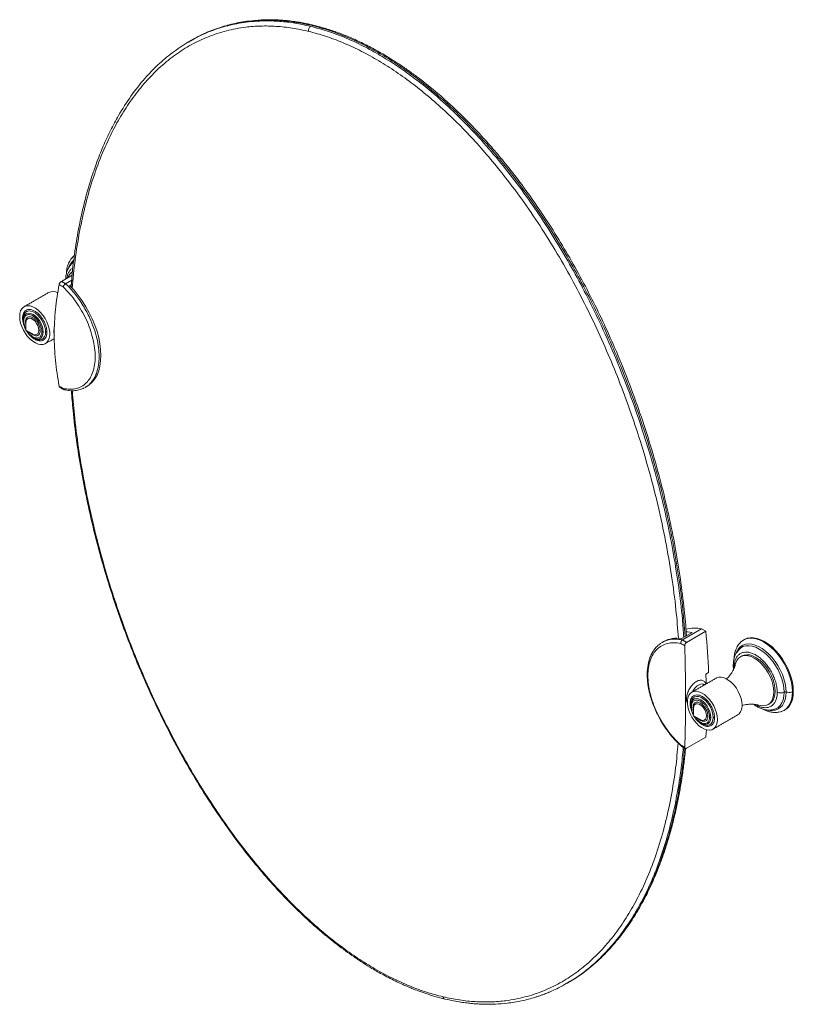
# Model space of a CAD drawing. Units: millimetres. Extents: x -1283 to 210, y -14 to 867.
# Drawn here: x -1283 to -883, y 326 to 835 of the extents above; entities that cross this region are included whole.
import ezdxf

# ---------------------------------------------------------------- set-up
doc = ezdxf.new("R2010")
doc.units = ezdxf.units.MM

msp = doc.modelspace()

# ---------------------------------------------------------------- linework, layer by layer
at = {"color": 7, "linetype": 'Continuous', "lineweight": 15}
for p, q in [((-1096.655, 817.681), (-1097.362, 817.273)), ((-1255.527, 703.068), (-1261.068, 699.87)), ((-1255.73, 700.502), (-1258.924, 698.658)), ((-1255.906, 698.268), (-1256.842, 697.728)), ((-1280.845, 680.456), (-1280.84, 680.176)), ((-1280.821, 679.754), (-1280.761, 678.816)), ((-940.025, 514.562), (-930.134, 520.272)), ((-937.927, 513.324), (-928.013, 519.048)), ((-928.013, 519.048), (-930.134, 520.272)), ((-940.713, 515.229), (-935.056, 518.495)), ((-926.521, 497.773), (-927.935, 496.956)), ((-935.783, 481.256), (-935.778, 480.976)), ((-935.759, 480.555), (-935.7, 479.616)), ((-928.013, 464.339), (-937.927, 458.616))]:
    msp.add_line(p, q, dxfattribs=at)
at = {"color": 7, "linetype": 'Continuous', "lineweight": 15, "flags": 128}
for points in [[(-1061.813, 791.819), (-1061.545, 791.953), (-1061.302, 792.03), (-1061.094, 792.047), (-1060.928, 792.004), (-1060.858, 791.955)], [(-1254.422, 713.172), (-1254.874, 712.786), (-1255.489, 712.144)], [(-1256.842, 697.728), (-1254.533, 695.256), (-1252.335, 692.585), (-1250.272, 689.741), (-1248.365, 686.754), (-1246.633, 683.655), (-1245.094, 680.476), (-1243.764, 677.249), (-1242.656, 674.008), (-1241.783, 670.785), (-1241.153, 667.615), (-1240.772, 664.529), (-1240.644, 661.56), (-1240.772, 658.737), (-1241.152, 656.091), (-1241.782, 653.648), (-1242.656, 651.434), (-1243.763, 649.471), (-1245.093, 647.779), (-1246.631, 646.377), (-1247.894, 645.534)], [(-1282.621, 681.709), (-1282.496, 680.033), (-1282.125, 678.266), (-1281.52, 676.466), (-1280.7, 674.69), (-1279.692, 672.996), (-1278.528, 671.437), (-1277.246, 670.064), (-1275.887, 668.92), (-1274.493, 668.044), (-1273.112, 667.462), (-1271.785, 667.194), (-1270.557, 667.249), (-1269.467, 667.623), (-1268.55, 668.306), (-1267.835, 669.276), (-1267.345, 670.5), (-1267.096, 671.941), (-1267.096, 673.551), (-1267.345, 675.28), (-1267.835, 677.07), (-1268.55, 678.865), (-1269.467, 680.607), (-1270.557, 682.241), (-1271.785, 683.713), (-1273.112, 684.976), (-1274.493, 685.99), (-1275.887, 686.722), (-1277.246, 687.148), (-1278.528, 687.256), (-1279.692, 687.04), (-1280.7, 686.509), (-1281.52, 685.68), (-1282.125, 684.578), (-1282.496, 683.24), (-1282.621, 681.709)], [(-1269.235, 673.753), (-1269.361, 675.22), (-1269.736, 676.77), (-1270.343, 678.334), (-1271.155, 679.844), (-1272.137, 681.234), (-1273.246, 682.444), (-1274.433, 683.421), (-1275.647, 684.122), (-1276.834, 684.516), (-1277.942, 684.586), (-1278.924, 684.329), (-1279.736, 683.756), (-1280.343, 682.893), (-1280.718, 681.776), (-1280.845, 680.456)], [(-1270.449, 673.767), (-1270.579, 675.175), (-1270.963, 676.662), (-1271.581, 678.154), (-1272.402, 679.576), (-1273.385, 680.857), (-1274.481, 681.933), (-1275.635, 682.749), (-1276.789, 683.265), (-1277.885, 683.455), (-1278.868, 683.309), (-1279.689, 682.835), (-1280.307, 682.056), (-1280.691, 681.012), (-1280.821, 679.754)], [(-1272.723, 674.601), (-1272.857, 675.761), (-1273.251, 676.983), (-1273.871, 678.167), (-1274.667, 679.218), (-1275.576, 680.051), (-1276.523, 680.598), (-1277.431, 680.814), (-1278.228, 680.683), (-1278.848, 680.214), (-1279.242, 679.447), (-1279.374, 678.586)], [(-1275.924, 672.61), (-1275.576, 672.446), (-1274.667, 672.229), (-1273.871, 672.361), (-1273.251, 672.829), (-1272.857, 673.597), (-1272.723, 674.601)], [(-1275.85, 670.902), (-1275.635, 670.773), (-1274.481, 670.257), (-1273.385, 670.067), (-1272.402, 670.212), (-1271.581, 670.687), (-1270.963, 671.465), (-1270.579, 672.51), (-1270.449, 673.767)], [(-1275.28, 670.546), (-1274.433, 670.087), (-1273.246, 669.693), (-1272.137, 669.623), (-1271.155, 669.88), (-1270.343, 670.453), (-1269.736, 671.316), (-1269.361, 672.433), (-1269.235, 673.753)], [(-935.056, 518.495), (-937.365, 518.689), (-938.146, 518.679)], [(-883.183, 487.775), (-883.31, 490.086), (-883.689, 492.505), (-884.313, 494.989), (-885.172, 497.497), (-886.251, 499.985), (-887.532, 502.41), (-888.992, 504.732), (-890.607, 506.911), (-892.349, 508.909), (-894.189, 510.691), (-896.094, 512.229), (-898.032, 513.494), (-899.97, 514.467), (-901.875, 515.129), (-903.714, 515.47), (-905.456, 515.483), (-907.071, 515.169), (-908.532, 514.534), (-909.813, 513.586), (-910.428, 512.944)], [(-908.107, 514.779), (-906.647, 515.414), (-905.032, 515.728), (-903.29, 515.714), (-901.451, 515.374), (-899.546, 514.711), (-897.608, 513.739), (-895.669, 512.474), (-893.764, 510.936), (-891.925, 509.154), (-890.183, 507.156), (-888.568, 504.977), (-887.108, 502.655), (-885.827, 500.23), (-884.748, 497.742), (-883.889, 495.234), (-883.264, 492.75), (-882.885, 490.331), (-882.758, 488.02)], [(-912.182, 508.18), (-912.033, 508.507), (-911.196, 509.889), (-910.147, 511), (-908.906, 511.818), (-907.495, 512.329), (-905.941, 512.523), (-904.272, 512.397), (-902.521, 511.952), (-900.719, 511.198), (-898.9, 510.148), (-897.099, 508.822), (-895.347, 507.244), (-893.679, 505.444), (-892.125, 503.456), (-890.714, 501.316), (-889.473, 499.064), (-888.424, 496.743), (-887.587, 494.395), (-886.978, 492.065), (-886.608, 489.795), (-886.484, 487.628)], [(-887.489, 487.581), (-887.62, 489.771), (-888.01, 492.067), (-888.651, 494.423), (-889.531, 496.791), (-890.631, 499.123), (-891.929, 501.371), (-893.398, 503.489), (-895.009, 505.435), (-896.728, 507.168), (-898.522, 508.654), (-900.353, 509.862), (-902.183, 510.767), (-903.977, 511.352), (-905.696, 511.604), (-907.307, 511.519), (-908.776, 511.097), (-910.074, 510.347), (-911.174, 509.285), (-911.984, 508.066)], [(-912.731, 501.804), (-912.494, 502.658), (-911.889, 503.996), (-911.063, 505.076), (-910.036, 505.871), (-908.834, 506.363), (-907.485, 506.539), (-906.025, 506.394), (-904.487, 505.933), (-902.911, 505.166)], [(-909.328, 506.28), (-908.126, 506.771), (-906.778, 506.947), (-905.317, 506.802), (-903.78, 506.341), (-902.204, 505.574), (-900.627, 504.521), (-899.09, 503.207), (-897.629, 501.665), (-896.281, 499.933), (-895.079, 498.053), (-894.052, 496.072), (-893.226, 494.038), (-892.621, 492.002), (-892.252, 490.014), (-892.127, 488.122), (-892.252, 486.373), (-892.621, 484.811), (-893.226, 483.473), (-894.052, 482.393), (-895.079, 481.598), (-895.079, 481.597)], [(-902.911, 505.166), (-901.335, 504.113), (-899.797, 502.799), (-898.336, 501.257), (-896.988, 499.525), (-895.786, 497.645), (-894.759, 495.664), (-893.933, 493.63), (-893.328, 491.594), (-892.959, 489.605), (-892.835, 487.713), (-892.959, 485.965), (-893.328, 484.403), (-893.933, 483.065), (-894.759, 481.985), (-895.786, 481.19), (-896.988, 480.698), (-898.336, 480.522), (-899.797, 480.667), (-900.635, 480.882)], [(-922.553, 494.893), (-922.428, 494.961), (-921.338, 495.336), (-920.11, 495.39), (-918.784, 495.122), (-917.402, 494.541), (-916.009, 493.664), (-914.649, 492.521), (-913.367, 491.148), (-912.203, 489.589), (-911.195, 487.894), (-910.376, 486.118), (-909.771, 484.318), (-909.4, 482.552), (-909.275, 480.876)], [(-922.003, 473.528), (-922.128, 475.204), (-922.499, 476.971), (-923.104, 478.771), (-923.923, 480.547), (-924.931, 482.241), (-926.095, 483.8), (-927.377, 485.173), (-928.737, 486.317), (-930.13, 487.193), (-931.512, 487.775), (-932.838, 488.043), (-934.066, 487.988), (-935.156, 487.614), (-936.074, 486.931), (-936.789, 485.961), (-937.279, 484.737), (-937.528, 483.296), (-937.528, 481.686), (-937.279, 479.958), (-936.789, 478.167), (-936.074, 476.372), (-935.156, 474.63), (-934.066, 472.996), (-932.838, 471.524), (-931.512, 470.261), (-930.13, 469.247), (-928.737, 468.515), (-927.377, 468.089), (-926.095, 467.981), (-924.931, 468.197), (-923.923, 468.728), (-923.104, 469.557), (-922.499, 470.659), (-922.128, 471.997), (-922.003, 473.528)], [(-924.173, 474.554), (-924.3, 476.02), (-924.675, 477.57), (-925.282, 479.134), (-926.094, 480.644), (-927.076, 482.035), (-928.184, 483.245), (-929.371, 484.221), (-930.585, 484.922), (-931.772, 485.316), (-932.881, 485.386), (-933.863, 485.129), (-934.675, 484.556), (-935.281, 483.693), (-935.656, 482.576), (-935.783, 481.256)], [(-925.388, 474.567), (-925.518, 475.975), (-925.901, 477.462), (-926.519, 478.954), (-927.34, 480.376), (-928.324, 481.657), (-929.42, 482.733), (-930.574, 483.549), (-931.728, 484.065), (-932.824, 484.255), (-933.807, 484.109), (-934.628, 483.635), (-935.246, 482.856), (-935.629, 481.812), (-935.759, 480.555)], [(-886.484, 487.628), (-886.608, 485.604), (-886.978, 483.761), (-887.587, 482.134), (-888.424, 480.752), (-889.473, 479.642), (-890.714, 478.823), (-892.125, 478.312), (-893.679, 478.118), (-894.869, 478.177)], [(-894.158, 478.412), (-893.398, 478.496), (-891.929, 478.918), (-890.631, 479.667), (-889.531, 480.729), (-888.651, 482.081), (-888.01, 483.697), (-887.62, 485.543), (-887.489, 487.581)], [(-889.253, 477.449), (-888.992, 477.525), (-887.532, 478.16), (-886.251, 479.107), (-885.172, 480.35), (-884.313, 481.865), (-883.689, 483.629), (-883.31, 485.61), (-883.183, 487.775)], [(-882.758, 488.02), (-882.885, 485.855), (-883.264, 483.874), (-883.889, 482.11), (-884.748, 480.594), (-885.827, 479.352), (-887.108, 478.405), (-887.108, 478.405)], [(-927.661, 475.401), (-927.796, 476.561), (-928.189, 477.783), (-928.809, 478.968), (-929.606, 480.019), (-930.514, 480.851), (-931.461, 481.398), (-932.37, 481.614), (-933.167, 481.483), (-933.787, 481.015), (-934.18, 480.247), (-934.312, 479.386)], [(-930.863, 473.411), (-930.514, 473.246), (-929.606, 473.029), (-928.809, 473.161), (-928.189, 473.629), (-927.796, 474.397), (-927.661, 475.401)], [(-930.789, 471.702), (-930.574, 471.573), (-929.42, 471.057), (-928.324, 470.867), (-927.34, 471.013), (-926.519, 471.487), (-925.901, 472.266), (-925.518, 473.31), (-925.388, 474.567)], [(-930.219, 471.346), (-929.371, 470.888), (-928.184, 470.494), (-927.076, 470.424), (-926.094, 470.681), (-925.282, 471.253), (-924.675, 472.117), (-924.3, 473.233), (-924.173, 474.554)], [(-927.575, 468.132), (-927.73, 466.717), (-928.013, 464.339)]]:
    msp.add_lwpolyline(points, dxfattribs=at)
at = {"color": 7, "linetype": 'Continuous', "lineweight": 15}
for centre, radius, start, end in [((-1130.776, 829.575), 2.509, 124.67129, 192.62094), ((-1250.399, 704.563), 7.402, 125.82026, 157.63668), ((-1251.082, 704.208), 6.701, 124.09252, 152.85381), ((-1252.248, 700.349), 5.515, 121.09686, 163.58168), ((-1096.892, 988.101), 333.729, 240.29759, 240.71713), ((-1265.395, 689.259), 5.319, 61.87287, 114.66247), ((-1269.768, 680.332), 11.097, 187.85096, 208.78798), ((-1269.892, 679.844), 10.745, 211.02464, 236.32412), ((-1096.961, 935.495), 333.588, 240.29751, 240.71722), ((-933.854, 505.752), 14.989, 75.63328, 107.06563), ((-1192.271, 489.824), 265.869, 1.71313, 6.31045), ((-943.156, 501.936), 13.516, 79.58576, 118.75323), ((-775.604, 790.978), 323.641, 239.27869, 239.7069), ((-1171.175, 489.894), 243.342, 0.45819, 1.66303), ((-924.707, 481.132), 11.097, 187.85096, 208.78798), ((-914.597, 480.251), 5.359, 304.60924, 6.70294), ((-924.83, 480.644), 10.745, 211.02464, 236.32412), ((-775.672, 738.38), 323.508, 239.2786, 239.70699), ((-1062.416, 330.346), 1.377, 187.70708, 252.676)]:
    msp.add_arc(centre, radius, start, end, dxfattribs=at)
for points, knots in [([(-1132.204, 831.639), (-1134.915, 832.233), (-1140.319, 833.418), (-1148.18, 834.307), (-1155.82, 834.568), (-1164.059, 834.113), (-1172.795, 832.718), (-1181.812, 830.078), (-1189.175, 827.092), (-1193.312, 824.651), (-1194.816, 823.763)], [0, 0, 0, 0, 0.1148908, 0.2289705, 0.3427126, 0.4565425, 0.6091063, 0.7618515, 0.913421, 1, 1, 1, 1]), ([(-1189.919, 826.487), (-1189.469, 826.738), (-1186.328, 828.491), (-1180.009, 830.835), (-1170.954, 833.377), (-1161.384, 834.756), (-1151.365, 835.022), (-1140.943, 834.086), (-1131.091, 832.098), (-1121.962, 829.389), (-1113.603, 826.222), (-1105.15, 822.391), (-1099.481, 819.248), (-1096.655, 817.681)], [0, 0, 0, 0, 0.0182756, 0.1276139, 0.236442, 0.3450857, 0.4541834, 0.5637275, 0.6724946, 0.7539752, 0.8357579, 0.9181181, 1, 1, 1, 1]), ([(-1060.858, 791.955), (-1062.443, 793.378), (-1065.379, 796.013), (-1069.481, 799.464), (-1072.9, 802.224), (-1075.702, 804.402), (-1078.139, 806.237), (-1080.476, 807.946), (-1082.911, 809.672), (-1085.844, 811.682), (-1089.054, 813.785), (-1092.492, 815.924), (-1095.888, 817.933), (-1100.386, 820.449), (-1105.978, 823.308), (-1112.445, 826.218), (-1117.748, 828.281), (-1121.957, 829.729), (-1125.117, 830.719), (-1128.097, 831.56), (-1130.69, 832.218), (-1133.108, 832.775), (-1135.755, 833.323), (-1138.815, 833.865), (-1142.037, 834.325), (-1145.164, 834.666), (-1148.16, 834.895), (-1152.378, 835.082), (-1157.787, 835.026), (-1164.872, 834.401), (-1172.281, 833.073), (-1178.194, 831.38), (-1182.277, 829.917), (-1184.724, 828.941), (-1186.676, 828.112), (-1187.845, 827.546), (-1188.158, 827.394)], [0, 0, 0, 0, 0.0360991, 0.0668309, 0.0922955, 0.1125543, 0.1291871, 0.1463357, 0.1642304, 0.1828774, 0.2108873, 0.2346925, 0.2582127, 0.2852136, 0.3330778, 0.3806266, 0.4272868, 0.4502688, 0.4742669, 0.4979281, 0.5172754, 0.5328872, 0.5528051, 0.5776266, 0.603084, 0.6274586, 0.6508402, 0.6739987, 0.7283996, 0.7827172, 0.8518437, 0.9211563, 0.9435251, 0.9664105, 0.9910146, 1, 1, 1, 1]), ([(-1255.475, 696.17), (-1255.024, 701.107), (-1254.103, 711.202), (-1251.745, 725.775), (-1248.626, 740.011), (-1244.686, 753.577), (-1239.947, 766.372), (-1234.707, 777.653), (-1229.112, 787.51), (-1223.287, 796.066), (-1216.854, 803.907), (-1209.817, 810.947), (-1202.186, 817.098), (-1193.98, 822.29), (-1185.197, 826.456), (-1175.81, 829.53), (-1166.712, 831.256), (-1158.075, 831.911), (-1150.05, 831.751), (-1141.779, 830.889), (-1136.083, 829.649), (-1133.225, 829.026)], [0, 0, 0, 0, 0.059658, 0.1219816, 0.1845554, 0.2473576, 0.310166, 0.3725718, 0.4247119, 0.4768329, 0.5288424, 0.5815728, 0.6339238, 0.6858369, 0.7382605, 0.7905118, 0.843022, 0.8822095, 0.9213221, 0.9605242, 1, 1, 1, 1]), ([(-1097.362, 817.273), (-1100.299, 818.899), (-1106.166, 822.148), (-1114.927, 826.069), (-1123.637, 829.346), (-1129.341, 830.872), (-1132.204, 831.639)], [0, 0, 0, 0, 0.2494729, 0.4984785, 0.748248, 1, 1, 1, 1]), ([(-1188.994, 826.994), (-1189.464, 826.773), (-1191.143, 825.983), (-1192.79, 825.055), (-1193.976, 824.387)], [0, 0, 0, 0, 0.2795006, 1, 1, 1, 1]), ([(-1133.225, 829.026), (-1130.341, 828.253), (-1124.597, 826.711), (-1115.821, 823.4), (-1106.996, 819.375), (-1098.105, 814.559), (-1089.178, 808.973), (-1080.29, 802.655), (-1071.516, 795.668), (-1062.904, 788.069), (-1054.45, 779.872), (-1046.191, 771.123), (-1038.177, 761.896), (-1029.606, 751.217), (-1020.589, 738.948), (-1011.272, 724.985), (-1002.544, 710.606), (-994.419, 695.919), (-986.905, 681.022), (-979.962, 665.902), (-973.598, 650.637), (-967.819, 635.302), (-962.293, 618.983), (-957.146, 601.727), (-952.507, 583.587), (-948.646, 565.556), (-945.587, 547.712), (-943.345, 530.908), (-942.501, 520.244), (-942.11, 515.312)], [0, 0, 0, 0, 0.0301253, 0.0600057, 0.0897945, 0.1196467, 0.1497228, 0.1799191, 0.2098958, 0.2397994, 0.2697767, 0.2999591, 0.3300842, 0.360066, 0.3998864, 0.4399636, 0.480286, 0.5199129, 0.5597308, 0.5996877, 0.6396328, 0.6796475, 0.7196596, 0.7671905, 0.8148158, 0.8626398, 0.910643, 0.9586771, 1, 1, 1, 1]), ([(-1195.635, 823.398), (-1197.024, 822.547), (-1199.923, 820.771), (-1203.788, 817.975), (-1207.605, 814.924), (-1211.19, 811.723), (-1214.622, 808.338), (-1219.399, 803.148), (-1225.22, 795.755), (-1231.049, 786.636), (-1235.745, 777.888), (-1238.93, 771.015), (-1241.347, 765.161), (-1243.044, 760.695), (-1244.5, 756.546), (-1245.817, 752.518), (-1247.089, 748.333), (-1248.364, 743.767), (-1249.549, 739.126), (-1250.623, 734.512), (-1252.15, 727.312), (-1253.883, 717.274), (-1255.344, 706.206), (-1255.846, 699.236), (-1256.022, 696.794)], [0, 0, 0, 0, 0.0363344, 0.0758509, 0.1136615, 0.1508392, 0.1881061, 0.2253042, 0.3127739, 0.4002187, 0.4625468, 0.5248962, 0.5584055, 0.5924948, 0.6216944, 0.6464434, 0.6765377, 0.7077761, 0.7387395, 0.7687807, 0.7980266, 0.8775752, 0.957118, 1, 1, 1, 1]), ([(-939.364, 516.008), (-939.582, 519.118), (-940.176, 527.597), (-941.909, 541.815), (-944.503, 558.558), (-947.825, 575.515), (-951.829, 592.586), (-956.538, 609.762), (-961.974, 627.049), (-968.167, 644.427), (-975.118, 661.782), (-982.389, 678.037), (-989.827, 693.118), (-997.329, 707.064), (-1005.385, 720.795), (-1013.978, 734.206), (-1023.071, 747.18), (-1032.631, 759.615), (-1042.652, 771.447), (-1053.074, 782.544), (-1062.925, 791.931), (-1072.055, 799.762), (-1080.414, 806.246), (-1088.866, 812.174), (-1094.536, 815.576), (-1097.362, 817.273)], [0, 0, 0, 0, 0.029484, 0.0803588, 0.131487, 0.1823885, 0.2330645, 0.2836685, 0.3343669, 0.3853489, 0.4365988, 0.4875399, 0.5298728, 0.5722556, 0.614863, 0.6577571, 0.7004511, 0.7430727, 0.7858725, 0.8288474, 0.8715175, 0.9034828, 0.9355667, 0.9678772, 1, 1, 1, 1]), ([(-1096.655, 817.681), (-1093.718, 815.916), (-1087.85, 812.391), (-1079.09, 806.197), (-1070.379, 799.417), (-1064.676, 794.358), (-1061.813, 791.819)], [0, 0, 0, 0, 0.24947294, 0.49847849, 0.74824805, 1, 1, 1, 1]), ([(-1061.813, 791.819), (-1059.102, 789.284), (-1053.698, 784.23), (-1045.837, 776.042), (-1038.197, 767.482), (-1029.957, 757.515), (-1021.226, 746.031), (-1012.19, 732.991), (-1003.681, 719.566), (-995.71, 705.84), (-988.249, 691.829), (-981.298, 677.582), (-974.88, 663.196), (-969.006, 648.766), (-963.315, 633.383), (-957.905, 617.037), (-952.887, 599.738), (-948.582, 582.513), (-944.99, 565.459), (-942.125, 548.68), (-939.922, 532.309), (-939.029, 521.695), (-938.588, 516.456)], [0, 0, 0, 0, 0.0372478, 0.0742327, 0.1111081, 0.1480119, 0.1974734, 0.2469937, 0.2961328, 0.3451347, 0.3942112, 0.443548, 0.4928973, 0.5419122, 0.590752, 0.6493205, 0.7080491, 0.7671218, 0.8260567, 0.8846413, 0.943052, 1, 1, 1, 1]), ([(-937.991, 516.801), (-938.036, 517.568), (-938.331, 522.521), (-939.392, 532.92), (-941.306, 548.029), (-944.076, 564.482), (-947.505, 581.137), (-951.618, 597.949), (-956.417, 614.865), (-961.907, 631.822), (-968.1, 648.779), (-974.55, 664.56), (-981.104, 679.113), (-987.616, 692.416), (-994.582, 705.525), (-1002.001, 718.392), (-1009.436, 730.274), (-1016.802, 741.18), (-1024.007, 751.118), (-1031.094, 760.202), (-1037.932, 768.379), (-1042.982, 774.038), (-1046.706, 778.032), (-1049.313, 780.763), (-1052.539, 784.04), (-1056.448, 787.877), (-1059.313, 790.526), (-1060.858, 791.955)], [0, 0, 0, 0, 0.0084417, 0.0544862, 0.1120352, 0.1695767, 0.2271544, 0.2848281, 0.3423604, 0.3998774, 0.4573842, 0.5148913, 0.5610267, 0.6071038, 0.6530916, 0.6990692, 0.7450396, 0.7834093, 0.8219052, 0.8602494, 0.8924202, 0.9237676, 0.9335215, 0.9456354, 0.9607275, 0.9788308, 1, 1, 1, 1]), ([(-1255.135, 712.475), (-1255.593, 711.979), (-1256.612, 710.875), (-1257.665, 708.621), (-1258.348, 706.203), (-1258.431, 704.494), (-1258.465, 703.79)], [0, 0, 0, 0, 0.2331804, 0.5198139, 0.8023428, 1, 1, 1, 1]), ([(-1255.589, 709.17), (-1256.151, 708.56), (-1257.214, 707.41), (-1258.203, 705.139), (-1258.737, 703.06), (-1258.801, 701.69), (-1258.825, 701.165)], [0, 0, 0, 0, 0.3169662, 0.5985322, 0.8458332, 1, 1, 1, 1]), ([(-1255.11, 706.783), (-1255.134, 706.773), (-1255.63, 706.576), (-1256.41, 705.823), (-1257.366, 704.526), (-1257.986, 703.06), (-1258.155, 701.962), (-1258.224, 701.512)], [0, 0, 0, 0, 0.0136777, 0.2783679, 0.5507342, 0.8154245, 1, 1, 1, 1]), ([(-1262.253, 698.221), (-1262.969, 693.95), (-1264.406, 685.381), (-1264.951, 672.265), (-1264.409, 659.016), (-1262.973, 650.173), (-1262.253, 645.737)], [0, 0, 0, 0, 0.249218, 0.5, 0.7492158, 1, 1, 1, 1]), ([(-1261.068, 699.87), (-1261.188, 699.789), (-1261.429, 699.627), (-1261.769, 699.25), (-1262.045, 698.824), (-1262.196, 698.468), (-1262.24, 698.277), (-1262.253, 698.221)], [0, 0, 0, 0, 0.2256881, 0.451339, 0.6780274, 0.9066683, 1, 1, 1, 1]), ([(-1260.126, 697.018), (-1260.08, 697.17), (-1259.989, 697.474), (-1259.695, 697.954), (-1259.325, 698.384), (-1259.058, 698.567), (-1258.924, 698.658)], [0, 0, 0, 0, 0.2503504, 0.5001757, 0.7500514, 1, 1, 1, 1]), ([(-1248.756, 645.092), (-1248.497, 645.228), (-1247.635, 645.68), (-1246.335, 646.823), (-1244.886, 648.5), (-1243.677, 650.541), (-1242.582, 653.213), (-1241.782, 656.647), (-1241.482, 660.934), (-1241.775, 665.574), (-1242.671, 670.517), (-1244.181, 675.675), (-1246.022, 680.239), (-1247.951, 684.126), (-1249.805, 687.361), (-1251.822, 690.428), (-1253.999, 693.328), (-1256.333, 696.093), (-1258.04, 697.784), (-1258.924, 698.658)], [0, 0, 0, 0, 0.021314, 0.0710122, 0.1241116, 0.1766034, 0.2284875, 0.3051302, 0.3804086, 0.4557141, 0.5323759, 0.6103943, 0.6897693, 0.7394983, 0.7910941, 0.8445566, 0.8926034, 0.9444181, 1, 1, 1, 1]), ([(-1260.126, 697.018), (-1258.95, 695.822), (-1256.603, 693.436), (-1253.403, 689.246), (-1250.537, 684.74), (-1248.096, 679.984), (-1246.125, 675.093), (-1244.685, 670.207), (-1243.805, 665.428), (-1243.512, 660.898), (-1243.81, 656.71), (-1244.692, 652.988), (-1246.139, 649.81), (-1248.109, 647.268), (-1250.558, 645.414), (-1253.422, 644.317), (-1256.62, 643.934), (-1258.957, 644.334), (-1260.126, 644.534)], [0, 0, 0, 0, 0.0628655, 0.1254819, 0.1877773, 0.2504444, 0.3126982, 0.3753983, 0.4376351, 0.5003405, 0.5625848, 0.6252678, 0.6875447, 0.750178, 0.8125109, 0.8750656, 0.937499, 1, 1, 1, 1]), ([(-1281.138, 680.853), (-1281.088, 681.511), (-1280.976, 683.003), (-1280.124, 684.397), (-1278.988, 685.16), (-1277.807, 685.418), (-1276.393, 685.234), (-1274.842, 684.563), (-1273.292, 683.444), (-1271.878, 681.996), (-1270.697, 680.374), (-1269.561, 678.3), (-1268.709, 675.921), (-1268.597, 674.3), (-1268.547, 673.584)], [0, 0, 0, 0, 0.09031842, 0.20456319, 0.27141989, 0.34393615, 0.4207855, 0.5, 0.5792145, 0.65606385, 0.72858011, 0.79543681, 0.90968158, 1, 1, 1, 1]), ([(-1280.528, 679.358), (-1280.491, 679.849), (-1280.408, 680.962), (-1279.772, 682.002), (-1278.925, 682.571), (-1278.043, 682.763), (-1276.989, 682.626), (-1275.832, 682.126), (-1274.676, 681.291), (-1273.621, 680.211), (-1272.74, 679.001), (-1271.893, 677.453), (-1271.257, 675.679), (-1271.174, 674.47), (-1271.137, 673.936)], [0, 0, 0, 0, 0.0903184, 0.2045632, 0.2714199, 0.3439362, 0.4207855, 0.5, 0.5792145, 0.6560638, 0.7285801, 0.7954368, 0.9096816, 1, 1, 1, 1]), ([(-1281.138, 680.853), (-1281.047, 680.787), (-1280.885, 680.669), (-1280.857, 680.521), (-1280.845, 680.456)], [0, 0, 0, 0, 0.56, 1, 1, 1, 1]), ([(-1280.445, 677.398), (-1280.61, 677.827), (-1281.072, 679.028), (-1281.112, 680.138), (-1281.138, 680.853)], [0, 0, 0, 0, 0.3564692, 1, 1, 1, 1]), ([(-1280.528, 679.358), (-1280.619, 679.423), (-1280.781, 679.541), (-1280.809, 679.689), (-1280.821, 679.754)], [0, 0, 0, 0, 0.56, 1, 1, 1, 1]), ([(-1279.481, 675.366), (-1279.518, 675.431), (-1279.939, 676.188), (-1280.397, 677.62), (-1280.488, 678.826), (-1280.528, 679.358)], [0, 0, 0, 0, 0.0499814, 0.5805493, 1, 1, 1, 1]), ([(-1279.669, 678.862), (-1279.639, 679.263), (-1279.571, 680.172), (-1279.051, 681.022), (-1278.359, 681.487), (-1277.639, 681.644), (-1276.777, 681.532), (-1275.832, 681.123), (-1274.888, 680.441), (-1274.026, 679.559), (-1273.306, 678.57), (-1272.614, 677.306), (-1272.094, 675.856), (-1272.026, 674.868), (-1271.996, 674.432)], [0, 0, 0, 0, 0.0903184, 0.2045632, 0.2714199, 0.3439362, 0.4207855, 0.5, 0.5792145, 0.6560638, 0.7285801, 0.7954368, 0.9096816, 1, 1, 1, 1]), ([(-1279.418, 677.252), (-1279.453, 677.346), (-1279.658, 677.909), (-1279.664, 678.429), (-1279.669, 678.862)], [0, 0, 0, 0, 0.16677603, 1, 1, 1, 1]), ([(-1279.669, 678.862), (-1279.569, 678.793), (-1279.434, 678.701), (-1279.412, 678.584), (-1279.407, 678.553)], [0, 0, 0, 0, 0.7405637, 1, 1, 1, 1]), ([(-1264.508, 677.626), (-1264.529, 677.558), (-1264.754, 676.803), (-1264.889, 675.448), (-1264.927, 674.387), (-1264.943, 673.953)], [0, 0, 0, 0, 0.0554432, 0.6131474, 1, 1, 1, 1]), ([(-1268.547, 673.584), (-1268.597, 672.926), (-1268.709, 671.434), (-1269.561, 670.039), (-1270.697, 669.277), (-1271.878, 669.019), (-1273.293, 669.202), (-1274.841, 669.874), (-1276.396, 670.99), (-1277.793, 672.449), (-1278.707, 673.619), (-1279.071, 674.293), (-1279.115, 674.374)], [0, 0, 0, 0, 0.1222944, 0.276986, 0.3675124, 0.465702, 0.5697588, 0.6770181, 0.7842774, 0.8883342, 0.9865239, 1, 1, 1, 1]), ([(-1271.137, 673.936), (-1271.174, 673.445), (-1271.257, 672.332), (-1271.893, 671.292), (-1272.74, 670.723), (-1273.621, 670.53), (-1274.676, 670.668), (-1275.833, 671.168), (-1276.986, 672.005), (-1277.993, 673.012), (-1278.527, 673.787), (-1278.76, 674.124)], [0, 0, 0, 0, 0.1262544, 0.2859551, 0.3794128, 0.4807819, 0.5882082, 0.6989407, 0.8096732, 0.9170994, 1, 1, 1, 1]), ([(-1271.996, 674.432), (-1272.026, 674.031), (-1272.094, 673.121), (-1272.614, 672.272), (-1273.306, 671.807), (-1274.026, 671.65), (-1274.888, 671.76), (-1275.829, 672.179), (-1276.6, 672.696), (-1277.005, 673.128), (-1277.118, 673.248)], [0, 0, 0, 0, 0.148141, 0.3355262, 0.4451851, 0.5641269, 0.6901759, 0.8201041, 0.9500324, 1, 1, 1, 1]), ([(-1272.723, 674.601), (-1272.57, 674.592), (-1272.297, 674.577), (-1272.088, 674.476), (-1271.996, 674.432)], [0, 0, 0, 0, 0.56, 1, 1, 1, 1]), ([(-1270.449, 673.767), (-1270.594, 673.778), (-1270.852, 673.798), (-1271.05, 673.894), (-1271.137, 673.936)], [0, 0, 0, 0, 0.56, 1, 1, 1, 1]), ([(-1269.235, 673.753), (-1269.09, 673.742), (-1268.832, 673.722), (-1268.634, 673.626), (-1268.547, 673.584)], [0, 0, 0, 0, 0.56, 1, 1, 1, 1]), ([(-1264.943, 673.953), (-1264.929, 673.468), (-1264.905, 672.595), (-1264.706, 672.16), (-1264.618, 671.966)], [0, 0, 0, 0, 0.5547947, 1, 1, 1, 1]), ([(-1262.253, 645.737), (-1262.213, 645.608), (-1262.134, 645.351), (-1261.974, 645.146), (-1261.862, 645.115), (-1261.856, 645.114)], [0, 0, 0, 0, 0.4882154, 0.9764972, 1, 1, 1, 1]), ([(-1259.544, 643.857), (-1259.591, 643.861), (-1259.696, 643.871), (-1259.806, 643.957), (-1259.885, 644.031), (-1259.924, 644.079), (-1259.944, 644.104), (-1259.953, 644.118), (-1259.958, 644.125), (-1259.96, 644.128), (-1259.962, 644.13), (-1259.962, 644.131), (-1259.963, 644.131), (-1259.963, 644.132), (-1259.963, 644.132), (-1259.963, 644.132), (-1259.963, 644.132), (-1259.963, 644.132), (-1259.967, 644.138), (-1260.004, 644.194), (-1260.07, 644.319), (-1260.106, 644.459), (-1260.126, 644.534)], [0, 0, 0, 0, 0.1594952, 0.3513017, 0.4611941, 0.5193302, 0.5491434, 0.5642288, 0.5718152, 0.5756193, 0.5775239, 0.578477, 0.5789536, 0.579192, 0.5793112, 0.5793708, 0.5794006, 0.5794155, 0.5794304, 0.6031873, 0.7887487, 1, 1, 1, 1]), ([(-1259.543, 643.86), (-1258.687, 643.68), (-1256.819, 643.285), (-1254.052, 643.318), (-1251.448, 643.758), (-1249.961, 644.482), (-1249.302, 644.803)], [0, 0, 0, 0, 0.2289135, 0.4993137, 0.7783373, 1, 1, 1, 1]), ([(-1255.913, 643.399), (-1255.653, 639.964), (-1255.019, 631.608), (-1253.349, 618.042), (-1250.995, 602.778), (-1248.035, 587.312), (-1244.492, 571.692), (-1240.352, 555.958), (-1235.614, 540.159), (-1230.271, 524.336), (-1224.313, 508.53), (-1217.729, 492.779), (-1210.516, 477.156), (-1202.676, 461.737), (-1194.218, 446.616), (-1185.642, 432.677), (-1177.078, 419.942), (-1168.647, 408.4), (-1159.846, 397.34), (-1150.687, 386.816), (-1141.201, 376.902), (-1133.294, 369.44), (-1127.157, 364.086), (-1122.88, 360.534), (-1118.571, 357.135), (-1114.198, 353.867), (-1109.688, 350.686), (-1105.129, 347.668), (-1101.07, 345.156), (-1097.579, 343.117), (-1094.44, 341.372), (-1091.143, 339.638), (-1087.791, 337.983), (-1084.904, 336.648), (-1082.291, 335.503), (-1079.642, 334.402), (-1076.355, 333.126), (-1072.407, 331.735), (-1067.81, 330.289), (-1064.561, 329.469), (-1062.826, 329.031)], [0, 0, 0, 0, 0.0286827, 0.0697667, 0.1108475, 0.1519261, 0.1930788, 0.2342, 0.2752652, 0.3163244, 0.3573765, 0.3984289, 0.4395903, 0.4806689, 0.5216965, 0.5627289, 0.5970368, 0.631273, 0.6654482, 0.6996258, 0.7339205, 0.7682175, 0.7828713, 0.7975226, 0.8121714, 0.8268223, 0.8418683, 0.8576721, 0.8726461, 0.8825605, 0.8926375, 0.9040856, 0.9155821, 0.9262554, 0.9331003, 0.9418866, 0.952975, 0.9663553, 0.9820262, 1, 1, 1, 1]), ([(-1063.781, 330.161), (-1066.624, 330.908), (-1072.322, 332.403), (-1081.079, 335.65), (-1089.976, 339.653), (-1098.956, 344.472), (-1107.918, 350.043), (-1116.787, 356.309), (-1125.543, 363.239), (-1134.188, 370.823), (-1142.678, 379.017), (-1150.955, 387.748), (-1158.966, 396.934), (-1166.703, 406.534), (-1174.171, 416.532), (-1181.326, 426.842), (-1188.181, 437.452), (-1195.405, 449.451), (-1202.901, 462.959), (-1210.49, 477.966), (-1217.472, 493.146), (-1223.846, 508.411), (-1229.611, 523.678), (-1235.149, 539.99), (-1240.333, 557.32), (-1245.012, 575.583), (-1248.894, 593.694), (-1251.953, 611.536), (-1254.177, 628.145), (-1255.01, 638.625), (-1255.389, 643.395)], [0, 0, 0, 0, 0.02973764, 0.05957935, 0.08968334, 0.12001353, 0.15018021, 0.18012625, 0.21001235, 0.23999084, 0.27019852, 0.30033953, 0.33032673, 0.36028947, 0.39034348, 0.42056165, 0.45042004, 0.48067434, 0.52050805, 0.56062385, 0.60097325, 0.64069455, 0.68052392, 0.7203918, 0.76816902, 0.81623522, 0.86429499, 0.91221657, 0.96004291, 1, 1, 1, 1]), ([(-940.026, 514.562), (-941.353, 514.771), (-943.869, 515.167), (-946.94, 514.745), (-949.093, 514.081), (-950.106, 513.478), (-950.472, 513.26)], [0, 0, 0, 0, 0.3419949, 0.648753, 0.8730272, 1, 1, 1, 1]), ([(-940.026, 514.562), (-940.155, 514.469), (-940.414, 514.282), (-940.666, 513.896), (-940.794, 513.604), (-940.844, 513.454), (-940.868, 513.37), (-940.879, 513.327), (-940.885, 513.304), (-940.887, 513.293), (-940.889, 513.287), (-940.889, 513.285), (-940.89, 513.283), (-940.89, 513.283), (-940.89, 513.282), (-940.89, 513.282), (-940.89, 513.282), (-940.89, 513.282), (-940.89, 513.282), (-940.892, 513.272), (-940.912, 513.183), (-940.941, 513.004), (-940.941, 512.842), (-940.94, 512.756)], [0, 0, 0, 0, 0.249366, 0.4986594, 0.6130673, 0.6786154, 0.7132922, 0.731075, 0.7400731, 0.7445982, 0.7468673, 0.7480034, 0.7485718, 0.7488561, 0.7489983, 0.7490694, 0.749105, 0.7491227, 0.7491316, 0.7491405, 0.7633109, 0.8739937, 1, 1, 1, 1]), ([(-950.986, 512.95), (-951.53, 512.59), (-952.695, 511.819), (-954.106, 510.308), (-955.406, 508.506), (-956.454, 506.503), (-957.553, 503.496), (-958.311, 499.417), (-958.322, 495.167), (-957.989, 491.939), (-957.666, 489.877), (-957.236, 487.789), (-956.627, 485.401), (-955.768, 482.663), (-954.553, 479.476), (-952.939, 475.94), (-950.986, 472.372), (-948.758, 468.903), (-946.336, 465.65), (-943.663, 462.524), (-941.721, 460.701), (-940.789, 459.826)], [0, 0, 0, 0, 0.0439492, 0.0941652, 0.1363179, 0.1877155, 0.2361488, 0.3287184, 0.4196424, 0.4541688, 0.4872189, 0.5189635, 0.5533962, 0.5997072, 0.647123, 0.7027015, 0.7670681, 0.8204689, 0.8784951, 0.941662, 1, 1, 1, 1]), ([(-940.94, 460.273), (-942.15, 461.449), (-944.564, 463.796), (-947.855, 467.933), (-950.803, 472.392), (-953.314, 477.108), (-955.341, 481.967), (-956.821, 486.829), (-957.726, 491.593), (-958.029, 496.119), (-957.721, 500.312), (-956.814, 504.048), (-955.326, 507.251), (-953.3, 509.825), (-950.781, 511.719), (-947.835, 512.863), (-944.546, 513.298), (-942.143, 512.937), (-940.94, 512.756)], [0, 0, 0, 0, 0.0628655, 0.1254819, 0.1877773, 0.2504444, 0.3126982, 0.3753983, 0.4376351, 0.5003405, 0.5625848, 0.6252678, 0.6875447, 0.750178, 0.8125109, 0.8750656, 0.937499, 1, 1, 1, 1]), ([(-938.857, 511.528), (-938.849, 511.687), (-938.834, 512.005), (-938.66, 512.499), (-938.396, 512.932), (-938.131, 513.197), (-937.97, 513.298), (-937.927, 513.324)], [0, 0, 0, 0, 0.230379, 0.4607893, 0.6902764, 0.9178279, 1, 1, 1, 1]), ([(-938.857, 459.045), (-938.738, 462.971), (-938.501, 470.847), (-938.409, 483.702), (-938.5, 497.211), (-938.738, 506.746), (-938.857, 511.528)], [0, 0, 0, 0, 0.249218, 0.5, 0.7492158, 1, 1, 1, 1]), ([(-910.527, 509.97), (-911.089, 509.36), (-912.151, 508.209), (-913.146, 505.942), (-913.711, 503.665), (-913.777, 502.082), (-913.808, 501.344)], [0, 0, 0, 0, 0.2985992, 0.5638495, 0.7968203, 1, 1, 1, 1]), ([(-910.074, 513.275), (-910.531, 512.78), (-911.551, 511.675), (-912.603, 509.421), (-913.286, 507.003), (-913.37, 505.294), (-913.404, 504.59)], [0, 0, 0, 0, 0.2331804, 0.5198139, 0.8023428, 1, 1, 1, 1]), ([(-891.067, 487.509), (-891.097, 488.239), (-891.157, 489.72), (-891.643, 492.099), (-892.411, 494.539), (-893.455, 496.944), (-894.757, 499.284), (-896.257, 501.452), (-897.941, 503.425), (-899.73, 505.112), (-901.606, 506.497), (-903.482, 507.513), (-905.338, 508.152), (-907.089, 508.384), (-908.717, 508.206), (-910.146, 507.626), (-911.362, 506.65), (-912.308, 505.325), (-912.971, 503.661), (-913.296, 501.977), (-913.328, 500.812), (-913.341, 500.368)], [0, 0, 0, 0, 0.0529252, 0.1073853, 0.1603105, 0.2147706, 0.2676958, 0.3221559, 0.3750811, 0.4295412, 0.4824664, 0.5369265, 0.5898517, 0.6443117, 0.697237, 0.751697, 0.8046223, 0.8590823, 0.9120076, 0.9664676, 1, 1, 1, 1]), ([(-912.751, 501.749), (-912.78, 501.618), (-912.859, 501.265), (-913.164, 500.348), (-913.722, 499.072), (-914.596, 497.545), (-915.748, 495.926), (-916.751, 494.891), (-917.238, 494.389)], [0, 0, 0, 0, 0.0923597, 0.2496448, 0.42113, 0.6080941, 0.8100396, 1, 1, 1, 1]), ([(-913.341, 500.368), (-913.501, 500.549), (-913.774, 500.858), (-913.771, 501.203), (-913.769, 501.346)], [0, 0, 0, 0, 0.5856344, 1, 1, 1, 1]), ([(-937.945, 484.119), (-937.883, 484.862), (-937.758, 486.35), (-936.791, 488.786), (-935.372, 490.984), (-933.613, 492.698), (-931.741, 493.703), (-930.002, 493.862), (-928.565, 493.21), (-928.081, 492.164), (-927.839, 491.641)], [0, 0, 0, 0, 0.12466425, 0.24948077, 0.37453791, 0.49979887, 0.62512179, 0.75032874, 0.87529235, 1, 1, 1, 1]), ([(-934.813, 487.815), (-934.764, 487.939), (-934.437, 488.754), (-933.374, 490.114), (-932.323, 490.882), (-931.797, 491.266)], [0, 0, 0, 0, 0.0823154, 0.5411655, 1, 1, 1, 1]), ([(-931.797, 491.266), (-931.36, 491.466), (-930.487, 491.865), (-929.465, 491.874), (-929.031, 491.564), (-928.897, 491.468)], [0, 0, 0, 0, 0.4084988, 0.8170133, 1, 1, 1, 1]), ([(-937.514, 482.085), (-937.554, 482.136), (-937.908, 482.594), (-937.927, 483.402), (-937.945, 484.119)], [0, 0, 0, 0, 0.1114883, 1, 1, 1, 1]), ([(-936.076, 481.653), (-936.027, 482.311), (-935.914, 483.803), (-935.062, 485.198), (-933.926, 485.96), (-932.745, 486.219), (-931.331, 486.034), (-929.781, 485.363), (-928.231, 484.245), (-926.817, 482.796), (-925.635, 481.174), (-924.5, 479.1), (-923.647, 476.722), (-923.535, 475.1), (-923.486, 474.385)], [0, 0, 0, 0, 0.0903184, 0.2045632, 0.2714199, 0.3439362, 0.4207855, 0.5, 0.5792145, 0.6560638, 0.7285801, 0.7954368, 0.9096816, 1, 1, 1, 1]), ([(-935.467, 480.158), (-935.43, 480.649), (-935.346, 481.762), (-934.71, 482.802), (-933.863, 483.371), (-932.982, 483.564), (-931.927, 483.426), (-930.771, 482.926), (-929.615, 482.091), (-928.56, 481.011), (-927.679, 479.801), (-926.831, 478.254), (-926.196, 476.48), (-926.112, 475.27), (-926.075, 474.736)], [0, 0, 0, 0, 0.0903184, 0.2045632, 0.2714199, 0.3439362, 0.4207855, 0.5, 0.5792145, 0.6560638, 0.7285801, 0.7954368, 0.9096816, 1, 1, 1, 1]), ([(-902.488, 481.273), (-901.962, 480.968), (-900.818, 480.304), (-899.069, 479.731), (-897.318, 479.491), (-895.69, 479.672), (-894.261, 480.251), (-893.046, 481.227), (-892.099, 482.552), (-891.437, 484.217), (-891.111, 485.9), (-891.079, 487.065), (-891.067, 487.509)], [0, 0, 0, 0, 0.08868152, 0.1928372, 0.3000134, 0.40416908, 0.51134528, 0.61550095, 0.72267715, 0.82683283, 0.93400903, 1, 1, 1, 1]), ([(-887.489, 487.581), (-887.792, 487.482), (-888.41, 487.279), (-889.416, 487.216), (-890.329, 487.294), (-890.824, 487.439), (-891.067, 487.509)], [0, 0, 0, 0, 0.2748703, 0.5612567, 0.7851295, 1, 1, 1, 1]), ([(-887.489, 487.581), (-887.404, 487.609), (-887.233, 487.666), (-886.876, 487.701), (-886.632, 487.655), (-886.484, 487.628)], [0, 0, 0, 0, 0.2764666, 0.5627169, 1, 1, 1, 1]), ([(-883.183, 487.775), (-883.46, 487.684), (-884.025, 487.499), (-885.195, 487.386), (-885.998, 487.537), (-886.484, 487.628)], [0, 0, 0, 0, 0.2765044, 0.56268819, 1, 1, 1, 1]), ([(-935.783, 481.256), (-935.803, 481.339), (-935.837, 481.488), (-936.003, 481.602), (-936.076, 481.653)], [0, 0, 0, 0, 0.56, 1, 1, 1, 1]), ([(-935.383, 478.199), (-935.548, 478.627), (-936.011, 479.829), (-936.051, 480.938), (-936.076, 481.653)], [0, 0, 0, 0, 0.3564692, 1, 1, 1, 1]), ([(-935.759, 480.555), (-935.74, 480.471), (-935.706, 480.323), (-935.54, 480.208), (-935.467, 480.158)], [0, 0, 0, 0, 0.56, 1, 1, 1, 1]), ([(-934.42, 476.166), (-934.456, 476.231), (-934.877, 476.988), (-935.335, 478.42), (-935.426, 479.626), (-935.467, 480.158)], [0, 0, 0, 0, 0.0499814, 0.5805493, 1, 1, 1, 1]), ([(-934.607, 479.662), (-934.577, 480.063), (-934.509, 480.973), (-933.99, 481.822), (-933.297, 482.287), (-932.577, 482.445), (-931.716, 482.332), (-930.771, 481.923), (-929.826, 481.242), (-928.964, 480.359), (-928.244, 479.37), (-927.552, 478.106), (-927.033, 476.657), (-926.964, 475.669), (-926.934, 475.232)], [0, 0, 0, 0, 0.0903184, 0.2045632, 0.2714199, 0.3439362, 0.4207855, 0.5, 0.5792145, 0.6560638, 0.7285801, 0.7954368, 0.9096816, 1, 1, 1, 1]), ([(-934.357, 478.052), (-934.391, 478.146), (-934.596, 478.709), (-934.602, 479.229), (-934.607, 479.662)], [0, 0, 0, 0, 0.166776, 1, 1, 1, 1]), ([(-934.355, 479.352), (-934.365, 479.402), (-934.391, 479.519), (-934.528, 479.61), (-934.607, 479.662)], [0, 0, 0, 0, 0.4186373, 1, 1, 1, 1]), ([(-909.308, 480.682), (-908.832, 480.814), (-907.636, 481.148), (-905.817, 481.367), (-903.987, 481.419), (-902.502, 481.297), (-901.376, 481.095), (-900.908, 480.96), (-900.693, 480.897)], [0, 0, 0, 0, 0.1338341, 0.3361575, 0.5260813, 0.7017432, 0.8626889, 1, 1, 1, 1]), ([(-903.297, 481.336), (-903.139, 481.21), (-902.421, 480.636), (-901.119, 479.894), (-899.599, 479.179), (-898.244, 478.722), (-896.766, 478.383), (-894.765, 478.199), (-893.315, 478.526), (-892.482, 478.714)], [0, 0, 0, 0, 0.0464484, 0.212, 0.3633104, 0.4672324, 0.5807432, 0.7590279, 1, 1, 1, 1]), ([(-898.472, 478.819), (-898.075, 478.619), (-897.199, 478.178), (-895.762, 477.655), (-893.934, 477.199), (-891.821, 476.966), (-890.387, 477.269), (-889.678, 477.418)], [0, 0, 0, 0, 0.13605335, 0.29964911, 0.48222542, 0.74422001, 1, 1, 1, 1]), ([(-923.486, 474.385), (-923.535, 473.726), (-923.647, 472.234), (-924.5, 470.84), (-925.635, 470.077), (-926.817, 469.819), (-928.231, 470.003), (-929.78, 470.674), (-931.335, 471.79), (-932.732, 473.249), (-933.645, 474.419), (-934.01, 475.093), (-934.054, 475.174)], [0, 0, 0, 0, 0.12229441, 0.27698597, 0.36751236, 0.46570201, 0.56975881, 0.67701811, 0.7842774, 0.8883342, 0.98652386, 1, 1, 1, 1]), ([(-926.075, 474.736), (-926.112, 474.245), (-926.196, 473.132), (-926.831, 472.092), (-927.679, 471.523), (-928.56, 471.331), (-929.614, 471.468), (-930.772, 471.968), (-931.924, 472.806), (-932.931, 473.812), (-933.466, 474.587), (-933.699, 474.924)], [0, 0, 0, 0, 0.1262544, 0.2859551, 0.3794128, 0.4807819, 0.5882082, 0.6989407, 0.8096732, 0.9170994, 1, 1, 1, 1]), ([(-926.934, 475.232), (-926.964, 474.831), (-927.033, 473.922), (-927.552, 473.072), (-928.244, 472.607), (-928.964, 472.45), (-929.827, 472.56), (-930.768, 472.979), (-931.538, 473.496), (-931.944, 473.928), (-932.057, 474.048)], [0, 0, 0, 0, 0.148141, 0.3355262, 0.4451851, 0.5641269, 0.6901759, 0.8201041, 0.9500324, 1, 1, 1, 1]), ([(-926.934, 475.232), (-927.055, 475.287), (-927.27, 475.385), (-927.542, 475.396), (-927.661, 475.401)], [0, 0, 0, 0, 0.56, 1, 1, 1, 1]), ([(-926.075, 474.736), (-925.961, 474.684), (-925.758, 474.59), (-925.501, 474.574), (-925.388, 474.567)], [0, 0, 0, 0, 0.56, 1, 1, 1, 1]), ([(-923.486, 474.385), (-923.6, 474.437), (-923.803, 474.531), (-924.06, 474.546), (-924.173, 474.554)], [0, 0, 0, 0, 0.56, 1, 1, 1, 1]), ([(-942.273, 461.271), (-942.667, 456.965), (-943.535, 447.499), (-945.808, 433.565), (-948.904, 419.405), (-952.799, 405.96), (-957.483, 393.247), (-962.693, 381.961), (-968.287, 372.052), (-974.115, 363.455), (-980.512, 355.621), (-987.496, 348.591), (-995.085, 342.423), (-1003.281, 337.189), (-1012.061, 332.981), (-1021.392, 329.883), (-1030.431, 328.121), (-1039.035, 327.42), (-1047.076, 327.541), (-1055.32, 328.364), (-1060.966, 329.563), (-1063.781, 330.161)], [0, 0, 0, 0, 0.0525799, 0.1155997, 0.1784082, 0.2411334, 0.3039122, 0.3668864, 0.4200072, 0.4728095, 0.5252113, 0.5779492, 0.6307047, 0.6833992, 0.7364505, 0.7891708, 0.8415472, 0.8812272, 0.9211147, 0.9606757, 1, 1, 1, 1]), ([(-999.906, 337.195), (-998.64, 337.894), (-994.694, 340.072), (-988.641, 344.67), (-981.727, 350.857), (-975.373, 357.827), (-969.521, 365.487), (-963.819, 374.369), (-958.41, 384.541), (-953.432, 396.054), (-949.189, 408.222), (-945.643, 421.017), (-942.806, 434.443), (-940.763, 447.131), (-939.975, 455.554), (-939.641, 459.111)], [0, 0, 0, 0, 0.0350719, 0.1093375, 0.1832269, 0.2570144, 0.3309373, 0.4052089, 0.4943852, 0.5828425, 0.6708911, 0.7588177, 0.8468817, 0.9353288, 1, 1, 1, 1]), ([(-939.008, 458.738), (-939.118, 457.337), (-939.614, 451.021), (-941.184, 440.271), (-943.743, 426.541), (-947.06, 413.394), (-951.077, 400.86), (-955.813, 389.042), (-961.254, 378.02), (-967.419, 367.832), (-974.346, 358.525), (-981.613, 350.621), (-989.129, 344.134), (-994.841, 339.903), (-998.367, 338.023), (-999.192, 337.584)], [0, 0, 0, 0, 0.0253277, 0.11424858, 0.20317662, 0.29236483, 0.38201659, 0.4713278, 0.56022408, 0.64901338, 0.73804047, 0.82771046, 0.90262522, 0.97722503, 1, 1, 1, 1]), ([(-998.482, 337.889), (-997.562, 338.441), (-995.644, 339.592), (-993.013, 341.394), (-990.569, 343.157), (-988.319, 344.903), (-984.106, 348.386), (-978.474, 353.787), (-971.804, 361.633), (-966.25, 369.471), (-961.451, 377.444), (-957.311, 385.425), (-954.377, 392.002), (-952.396, 396.929), (-951.248, 399.948), (-950.234, 402.762), (-949.379, 405.251), (-948.551, 407.764), (-947.623, 410.72), (-946.268, 415.31), (-944.708, 421.168), (-943.111, 428.049), (-941.748, 434.818), (-940.567, 441.635), (-939.563, 448.582), (-938.863, 454.204), (-938.556, 457.548), (-938.469, 458.495)], [0, 0, 0, 0, 0.0249592, 0.052006, 0.0758137, 0.0988448, 0.1213538, 0.208661, 0.286399, 0.3640994, 0.4300283, 0.495954, 0.5620322, 0.584923, 0.6083664, 0.6298478, 0.6472203, 0.6627857, 0.6842428, 0.7106506, 0.7599959, 0.8057821, 0.8500246, 0.8942032, 0.9383784, 0.9825506, 1, 1, 1, 1]), ([(-940.94, 460.273), (-940.939, 460.145), (-940.936, 459.948), (-940.826, 459.859), (-940.787, 459.828)], [0, 0, 0, 0, 0.6473264, 1, 1, 1, 1]), ([(-937.927, 458.616), (-938.044, 458.56), (-938.278, 458.448), (-938.57, 458.46), (-938.775, 458.608), (-938.855, 458.831), (-938.856, 458.997), (-938.857, 459.045)], [0, 0, 0, 0, 0.2256881, 0.451339, 0.6780274, 0.9066683, 1, 1, 1, 1]), ([(-1007.59, 333.295), (-1006.431, 333.756), (-1003.744, 334.827), (-1001.297, 336.336), (-999.906, 337.195)], [0, 0, 0, 0, 0.431085, 1, 1, 1, 1]), ([(-1062.826, 329.031), (-1061.322, 328.693), (-1058.543, 328.069), (-1054.756, 327.425), (-1051.503, 326.978), (-1048.575, 326.671), (-1045.773, 326.462), (-1041.813, 326.287), (-1036.746, 326.321), (-1030.104, 326.849), (-1023.182, 327.986), (-1017.902, 329.37), (-1014.593, 330.439), (-1013.02, 330.982), (-1011.197, 331.656), (-1009.413, 332.356), (-1008.234, 332.88), (-1007.788, 333.078)], [0, 0, 0, 0, 0.0739748, 0.1367629, 0.1889001, 0.2377776, 0.2857295, 0.3328049, 0.4433591, 0.5534044, 0.6932582, 0.8316852, 0.8617915, 0.8915571, 0.9270903, 0.9724027, 1, 1, 1, 1])]:
    msp.add_open_spline(points, degree=3, knots=knots, dxfattribs=at)
for points in [[(-1194.172, 824.281), (-1194.879, 823.873)], [(-1194.117, 824.184), (-1193.931, 824.286)], [(-1193.931, 824.286), (-1192.709, 824.956)], [(-1194.885, 823.869), (-1195.635, 823.398)], [(-1194.816, 823.763), (-1195.55, 823.348)], [(-1254.876, 712.785), (-1255.135, 712.475)], [(-1258.924, 698.658), (-1261.068, 699.87)], [(-1267.614, 694.093), (-1280.342, 686.745)], [(-1280.84, 680.176), (-1280.816, 679.505)], [(-1279.374, 678.586), (-1279.509, 674.524)], [(-1279.509, 674.524), (-1275.924, 672.61)], [(-1275.85, 670.902), (-1275.28, 670.546)], [(-1269.343, 667.692), (-1264.682, 670.382)], [(-1261.858, 645.11), (-1259.644, 643.859)], [(-1248.981, 644.942), (-1248.733, 645.049)], [(-1248.974, 644.97), (-1248.756, 645.092)], [(-1248.831, 644.993), (-1247.894, 645.534)], [(-937.927, 513.324), (-940.025, 514.562)], [(-908.107, 514.779), (-908.531, 514.534)], [(-950.495, 513.302), (-950.702, 513.154)], [(-950.472, 513.26), (-950.676, 513.147)], [(-949.658, 513.785), (-950.595, 513.245)], [(-909.814, 513.585), (-910.074, 513.275)], [(-909.328, 506.28), (-910.035, 505.872)], [(-913.808, 501.344), (-913.662, 499.276)], [(-922.553, 494.893), (-935.28, 487.545)], [(-928.617, 491.392), (-928.899, 491.554)], [(-935.778, 480.976), (-935.755, 480.305)], [(-934.312, 479.386), (-934.448, 475.324)], [(-895.786, 481.189), (-895.079, 481.597)], [(-887.533, 478.16), (-887.108, 478.405)], [(-934.448, 475.324), (-930.863, 473.411)], [(-924.281, 468.492), (-911.553, 475.84)], [(-889.333, 477.472), (-888.994, 477.524)], [(-930.789, 471.702), (-930.219, 471.346)], [(-940.807, 459.798), (-938.637, 458.519)], [(-999.845, 337.079), (-999.137, 337.488)], [(-999.136, 337.488), (-998.482, 337.889)]]:
    msp.add_open_spline(points, degree=1, dxfattribs=at)

doc.saveas('drawing.dxf')
